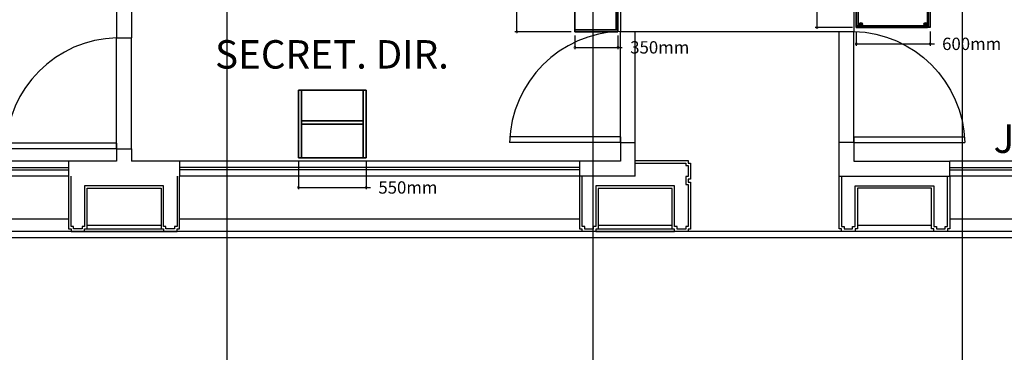
# Model space of a CAD drawing. Units: millimetres. Extents: x -22017 to 95765, y -30722 to 59482.
# Drawn here: x 10787 to 18780, y 20370 to 23066 of the extents above; entities that cross this region are included whole.
import ezdxf
from ezdxf.enums import TextEntityAlignment as Align

# ---------------------------------------------------------------- set-up
doc = ezdxf.new("R2010")
doc.units = ezdxf.units.MM
doc.header["$LTSCALE"] = 50
doc.layers.get('0').update_dxf_attribs({"color": 8})
doc.layers.get('DEFPOINTS').update_dxf_attribs({"color": 8})
doc.layers.add('IPXLIBROS', color=8, linetype='Continuous')
doc.layers.add('MAIN', color=8, linetype='Continuous')
doc.styles.add('HELV', font='helv.shx')
doc.styles.add('style2', font='romans.shx')
doc.dimstyles.new('LCP', dxfattribs={"dimtxt": 20, "dimasz": 15, "dimexe": 15, "dimexo": 30, "dimgap": 20, "dimtad": 0, "dimtih": 1, "dimtoh": 1, "dimdsep": 46, "dimtxsty": 'style2', "dimblk": 'DOTSMALL', "dimcen": 2.5, "dimadec": 0, "dimazin": 0, "dimtfac": 1, "dimtmove": 0, "dimatfit": 3, "dimldrblk": 'DOTSMALL', "dimfxl": 0, "dimtolj": 1, "dimtzin": 0, "dimarcsym": 0})

# ---------------------------------------------------------------- blocks, each defined once
blk = doc.blocks.new('IT-PS3$0$MC7')
at = {"color": 0}
for p, q in [((0.025, 0.025), (0.025, 1)), ((0.075, 0.025), (0.075, 1)), ((0.075, 0.025), (0.025, 0.025))]:
    blk.add_line(p, q, dxfattribs=at)
blk.add_arc((0, 0), 1, 1.43413, 88.56746, dxfattribs=at)
blk = doc.blocks.new('_DotSmall')
at = {"color": 0, "linetype": 'ByBlock', "const_width": 0.5}
blk.add_lwpolyline([(-0.0625, 0, 1), (0.0625, 0, 1)], format="xyb", close=True, dxfattribs=at)
blk = doc.blocks.new('*D74')
at = {"layer": 'DEFPOINTS', "color": 0}
for p in [(13048.9, 21945.8, 418.1), (13598.9, 21945.8, 418.1), (13598.9, 21706.3)]:
    blk.add_point(p, dxfattribs=at)
at = {"layer": 'IPXLIBROS', "color": 0, "lineweight": -2}
for p, q in [((13048.9, 21915.8), (13048.9, 21691.3)), ((13598.9, 21915.8), (13598.9, 21691.3)), ((13048.9, 21706.3), (13598.9, 21706.3)), ((13598.9, 21706.3), (13633.9, 21706.3))]:
    blk.add_line(p, q, dxfattribs=at)
at = {"layer": 'IPXLIBROS', "color": 0, "lineweight": -2, "xscale": 35, "yscale": 35, "zscale": 35, "rotation": 180}
blk.add_blockref('_DotSmall', (13048.9, 21706.3), dxfattribs=at)
at = {"layer": 'IPXLIBROS', "color": 0, "lineweight": -2, "xscale": 35, "yscale": 35, "zscale": 35}
blk.add_blockref('_DotSmall', (13598.9, 21706.3), dxfattribs=at)
at = {"layer": 'IPXLIBROS', "color": 0, "insert": (13938, 21706.3), "char_height": 100, "attachment_point": 5, "style": 'style2'}
blk.add_mtext('\\A1;550mm', dxfattribs=at)
blk = doc.blocks.new('*D79')
at = {"layer": 'DEFPOINTS', "color": 0}
for p in [(17578, 23002.1, 19.1), (18178, 23002.1, 1651), (18178, 22870.7)]:
    blk.add_point(p, dxfattribs=at)
at = {"layer": 'IPXLIBROS', "color": 0, "lineweight": -2}
for p, q in [((17578, 22972.1), (17578, 22855.7)), ((18178, 22972.1), (18178, 22855.7)), ((17578, 22870.7), (18178, 22870.7)), ((18178, 22870.7), (18213, 22870.7))]:
    blk.add_line(p, q, dxfattribs=at)
at = {"layer": 'IPXLIBROS', "color": 0, "lineweight": -2, "xscale": 35, "yscale": 35, "zscale": 35, "rotation": 180}
blk.add_blockref('_DotSmall', (17578, 22870.7), dxfattribs=at)
at = {"layer": 'IPXLIBROS', "color": 0, "lineweight": -2, "xscale": 35, "yscale": 35, "zscale": 35}
blk.add_blockref('_DotSmall', (18178, 22870.7), dxfattribs=at)
at = {"layer": 'IPXLIBROS', "color": 0, "insert": (18514.7, 22870.7), "char_height": 100, "attachment_point": 5, "style": 'style2'}
blk.add_mtext('\\A1;600mm', dxfattribs=at)
blk = doc.blocks.new('*D89')
at = {"layer": 'DEFPOINTS', "color": 0}
for p in [(17578, 23602.1, 19.1), (17259.3, 23002.1), (17578, 23002.1, 19.1)]:
    blk.add_point(p, dxfattribs=at)
at = {"layer": 'IPXLIBROS', "color": 0, "lineweight": -2}
for p, q in [((17548, 23602.1), (17244.3, 23602.1)), ((17259.3, 23602.1), (17259.3, 23387.1)), ((17259.3, 23002.1), (17259.3, 23217.1)), ((17548, 23002.1), (17244.3, 23002.1))]:
    blk.add_line(p, q, dxfattribs=at)
at = {"layer": 'IPXLIBROS', "color": 0, "lineweight": -2, "xscale": 35, "yscale": 35, "zscale": 35}
for p, rotation in [((17259.3, 23602.1), 90), ((17259.3, 23002.1), 270)]:
    blk.add_blockref('_DotSmall', p, dxfattribs=dict(at, rotation=rotation))
at = {"layer": 'IPXLIBROS', "color": 0, "insert": (17259.3, 23302.1), "char_height": 100, "attachment_point": 5, "style": 'style2'}
blk.add_mtext('\\A1;600mm', dxfattribs=at)
blk = doc.blocks.new('*D95')
at = {"layer": 'DEFPOINTS', "color": 0}
for p in [(15293.5, 22967.8, 19.1), (15643.5, 22967.8, 19.1), (15643.5, 22842.4)]:
    blk.add_point(p, dxfattribs=at)
at = {"layer": 'IPXLIBROS', "color": 0, "lineweight": -2}
for p, q in [((15293.5, 22937.8), (15293.5, 22827.4)), ((15643.5, 22937.8), (15643.5, 22827.4)), ((15293.5, 22842.4), (15643.5, 22842.4)), ((15643.5, 22842.4), (15678.5, 22842.4))]:
    blk.add_line(p, q, dxfattribs=at)
at = {"layer": 'IPXLIBROS', "color": 0, "lineweight": -2, "xscale": 35, "yscale": 35, "zscale": 35, "rotation": 180}
blk.add_blockref('_DotSmall', (15293.5, 22842.4), dxfattribs=at)
at = {"layer": 'IPXLIBROS', "color": 0, "lineweight": -2, "xscale": 35, "yscale": 35, "zscale": 35}
blk.add_blockref('_DotSmall', (15643.5, 22842.4), dxfattribs=at)
at = {"layer": 'IPXLIBROS', "color": 0, "insert": (15982.5, 22842.4), "char_height": 100, "attachment_point": 5, "style": 'style2'}
blk.add_mtext('\\A1;350mm', dxfattribs=at)

msp = doc.modelspace()

# ---------------------------------------------------------------- linework, layer by layer
at = {"layer": 'IPXLIBROS'}
for p, q in [((12470.861, 1237.194), (12470.861, 38407.194)), ((15440.861, 1237.194), (15440.861, 38407.194)), ((18440.861, 1237.194), (18440.861, 27028.698)), ((11573.688, 26033.347), (11573.688, 22919.384)), ((11693.688, 25866.889), (11693.688, 22919.384)), ((15663.259, 25870.416), (15663.396, 22971.134)), ((17558.269, 25125.619), (17558.256, 22971.134)), ((14821.962, 22967.818), (14821.962, 23332.825)), ((15263.458, 22967.818), (14806.962, 22967.818)), ((15663.345, 22971.134), (15783.491, 22971.134)), ((15663.396, 22071.134), (15663.396, 22971.134)), ((15783.259, 22070.822), (15783.259, 22970.822)), ((15783.491, 22971.134), (17558.256, 22971.134)), ((17438.264, 21799.156), (17438.035, 22971.134)), ((17438.268, 22070.822), (17438.268, 22970.822)), ((17558.194, 22070.822), (17558.194, 22970.822)), ((11573.688, 22019.384), (11573.688, 22919.384)), ((11573.688, 22919.384), (11694.158, 22919.384)), ((11693.688, 22019.384), (11693.688, 22919.384)), ((15663.396, 22071.133), (15663.259, 21919.346)), ((15783.343, 21799.272), (15783.396, 22071.134)), ((17438.183, 21799.272), (17438.13, 22071.134)), ((17558.13, 22071.133), (17558.268, 21919.346)), ((11573.662, 22019.384), (11693.688, 22019.384)), ((11573.688, 22019.384), (11573.688, 21919.384)), ((11693.688, 22019.384), (11693.688, 21919.373)), ((11183.675, 21919.384), (7933.619, 21919.384)), ((11183.675, 21919.384), (11183.675, 21799.272)), ((11573.688, 21919.384), (11183.675, 21919.384)), ((12083.675, 21919.37), (11693.688, 21919.373)), ((15333.264, 21919.349), (12083.675, 21919.37)), ((12083.675, 21919.37), (12083.675, 21799.272)), ((15333.264, 21799.272), (15333.264, 21919.349)), ((15663.259, 21919.346), (15333.264, 21919.349)), ((17558.349, 21919.23), (18338.264, 21919.237)), ((21569.366, 21919.34), (18338.264, 21919.361)), ((18338.264, 21799.041), (18338.264, 21919.361)), ((7934.007, 21869.31), (11183.675, 21869.321)), ((7934.007, 21849.31), (11183.675, 21849.321)), ((15333.264, 21869.31), (12083.675, 21869.321)), ((15333.264, 21849.31), (12083.675, 21849.321)), ((18338.264, 21869.312), (21569.366, 21869.323)), ((18338.264, 21849.312), (21569.366, 21849.323)), ((11183.675, 21799.272), (7933.619, 21799.272)), ((15333.264, 21799.272), (12083.675, 21799.272)), ((15783.343, 21799.272), (15333.264, 21799.272)), ((17438.264, 21799.156), (18338.264, 21799.156)), ((21569.366, 21799.272), (18338.264, 21799.272)), ((11183.675, 21449.272), (7933.619, 21449.272)), ((15333.264, 21449.272), (12083.675, 21449.272)), ((21569.366, 21449.272), (18338.264, 21449.272)), ((29621.192, 21349.267), (7033.619, 21349.267)), ((11313.675, 21350.522), (11953.675, 21350.522)), ((11333.675, 21400.522), (11933.675, 21400.522)), ((11333.675, 21370.522), (11933.675, 21370.522)), ((15463.264, 21349.272), (16103.264, 21349.272)), ((16083.264, 21369.272), (15483.264, 21369.272)), ((16083.268, 21399.272), (15483.268, 21399.272)), ((18188.264, 21399.272), (17588.264, 21399.272)), ((29621.192, 21299.267), (7083.619, 21299.267))]:
    msp.add_line(p, q, dxfattribs=at)
for points in [[(15663.221, 22071.133), (15783.37, 22071.134)], [(17558.305, 22071.133), (17438.156, 22071.134)], [(15783.322, 21924.272), (16213.264, 21924.272), (16213.264, 21904.272), (16233.264, 21904.272), (16233.264, 21774.272), (16213.264, 21774.272), (16213.264, 21749.272), (16233.264, 21749.272), (16233.264, 21369.272), (16213.264, 21369.272), (16213.264, 21349.272), (16103.264, 21349.272), (16103.264, 21369.272), (16083.264, 21369.272), (16083.264, 21699.272), (15483.264, 21699.272), (15483.264, 21369.272), (15463.264, 21369.272), (15463.264, 21349.272), (15353.264, 21349.272), (15353.264, 21369.272), (15333.264, 21369.272), (15333.264, 21799.272)], [(15783.312, 21904.272), (16193.264, 21904.272), (16193.264, 21884.272), (16213.264, 21884.272), (16213.264, 21794.272), (16193.264, 21794.272), (16193.264, 21729.272), (16213.264, 21729.272), (16213.264, 21389.272), (16193.264, 21389.272), (16193.264, 21369.272), (16123.264, 21369.272), (16123.264, 21389.272), (16103.264, 21389.272), (16103.264, 21719.272), (15463.264, 21719.272), (15463.264, 21389.272), (15443.264, 21389.272), (15443.264, 21369.272), (15373.264, 21369.272), (15373.264, 21389.272), (15353.264, 21389.272), (15353.264, 21799.272)], [(11183.675, 21799.272), (11183.675, 21370.522), (11203.675, 21370.522), (11203.675, 21350.522), (11313.675, 21350.522), (11313.675, 21370.522), (11333.675, 21370.522), (11333.675, 21700.522), (11933.675, 21700.522), (11933.675, 21370.522), (11953.675, 21370.522), (11953.675, 21350.522), (12063.675, 21350.522), (12063.675, 21370.522), (12083.675, 21370.522), (12083.675, 21799.272)], [(12063.675, 21799.272), (12063.675, 21390.522), (12063.675, 21390.522), (12043.675, 21390.522), (12043.675, 21370.522), (11973.675, 21370.522), (11973.675, 21390.522), (11953.675, 21390.522), (11953.675, 21720.522), (11313.675, 21720.522), (11313.675, 21390.522), (11293.675, 21390.522), (11293.675, 21370.522), (11223.675, 21370.522), (11223.675, 21390.522), (11203.675, 21390.522), (11203.675, 21799.272)], [(18338.264, 21799.156), (18338.264, 21370.407), (18318.264, 21370.407), (18318.264, 21350.407), (18208.264, 21350.407), (18208.264, 21370.407), (18188.264, 21370.407), (18188.264, 21700.407), (17588.264, 21700.407), (17588.264, 21370.407), (17568.264, 21370.407), (17568.264, 21350.407), (17458.264, 21350.407), (17458.264, 21370.407), (17438.264, 21370.407), (17438.264, 21799.156)], [(17458.264, 21799.156), (17458.264, 21390.407), (17458.264, 21390.407), (17478.264, 21390.407), (17478.264, 21370.407), (17548.264, 21370.407), (17548.264, 21390.407), (17568.264, 21390.407), (17568.264, 21720.407), (18208.264, 21720.407), (18208.264, 21390.407), (18228.264, 21390.407), (18228.264, 21370.407), (18298.264, 21370.407), (18298.264, 21390.407), (18318.264, 21390.407), (18318.264, 21799.156)]]:
    msp.add_lwpolyline(points, dxfattribs=at)
for points in [[(15627.583, 22983.693, 365.125), (15627.583, 23851.956, 365.125), (15293.458, 23851.956, 365.125), (15293.458, 22983.693, 365.125)], [(15293.458, 22983.693, 349.25), (15293.458, 22983.693, 365.125), (15293.458, 23851.956, 365.125), (15293.458, 23851.956, 349.25)], [(15627.583, 22983.693, 695.325), (15627.583, 23851.956, 695.325), (15293.458, 23851.956, 695.325), (15293.458, 22983.693, 695.325)], [(15293.458, 22983.693, 679.45), (15293.458, 22983.693, 695.325), (15293.458, 23851.956, 695.325), (15293.458, 23851.956, 679.45)], [(15627.583, 22983.693, 1025.525), (15627.583, 23851.956, 1025.525), (15293.458, 23851.956, 1025.525), (15293.458, 22983.693, 1025.525)], [(15293.458, 22983.693, 1009.65), (15293.458, 22983.693, 1025.525), (15293.458, 23851.956, 1025.525), (15293.458, 23851.956, 1009.65)], [(15627.583, 22983.693, 1355.725), (15627.583, 23851.956, 1355.725), (15293.458, 23851.956, 1355.725), (15293.458, 22983.693, 1355.725)], [(15293.458, 22983.693, 1339.85), (15293.458, 22983.693, 1355.725), (15293.458, 23851.956, 1355.725), (15293.458, 23851.956, 1339.85)], [(15627.583, 22983.693, 1670.05), (15627.583, 23851.956, 1670.05), (15293.458, 23851.956, 1670.05), (15293.458, 22983.693, 1670.05)], [(15293.458, 22983.693, 1654.175), (15293.458, 22983.693, 1670.05), (15293.458, 23851.956, 1670.05), (15293.458, 23851.956, 1654.175)], [(15627.583, 22983.693, 34.925), (15627.583, 23851.956, 34.925), (15293.458, 23851.956, 34.925), (15293.458, 22983.693, 34.925)], [(15293.458, 22983.693, 19.05), (15293.458, 22983.693, 34.925), (15293.458, 23851.956, 34.925), (15293.458, 23851.956, 19.05)], [(15627.583, 23851.956, 349.25), (15627.583, 23851.956, 365.125), (15627.583, 22983.693, 365.125), (15627.583, 22983.693, 349.25)], [(15627.583, 23851.956, 679.45), (15627.583, 23851.956, 695.325), (15627.583, 22983.693, 695.325), (15627.583, 22983.693, 679.45)], [(15627.583, 23851.956, 1009.65), (15627.583, 23851.956, 1025.525), (15627.583, 22983.693, 1025.525), (15627.583, 22983.693, 1009.65)], [(15627.583, 23851.956, 1339.85), (15627.583, 23851.956, 1355.725), (15627.583, 22983.693, 1355.725), (15627.583, 22983.693, 1339.85)], [(15627.583, 23851.956, 1654.175), (15627.583, 23851.956, 1670.05), (15627.583, 22983.693, 1670.05), (15627.583, 22983.693, 1654.175)], [(15627.583, 23851.956, 19.05), (15627.583, 23851.956, 34.925), (15627.583, 22983.693, 34.925), (15627.583, 22983.693, 19.05)], [(15643.458, 22983.693, 1670.05), (15643.458, 23851.956, 1670.05), (15627.583, 23851.956, 1670.05), (15627.583, 22983.693, 1670.05)], [(15627.583, 22983.693, 19.05), (15627.583, 22983.693, 1670.05), (15627.583, 23851.956, 1670.05), (15627.583, 23851.956, 19.05)], [(15643.458, 22983.693, 19.05), (15627.583, 22983.693, 19.05), (15627.583, 23851.956, 19.05), (15643.458, 23851.956, 19.05)], [(15643.458, 23851.956, 19.05), (15643.458, 23851.956, 1670.05), (15643.458, 22983.693, 1670.05), (15643.458, 22983.693, 19.05)], [(17577.986, 23002.086, 1651.003), (17577.986, 23602.095, 1651.003), (18177.995, 23602.095, 1651.003), (18177.995, 23002.086, 1651.003)], [(17577.986, 23017.961, 1651), (17577.986, 23586.22, 1651), (17593.861, 23586.22, 1651), (17593.861, 23017.961, 1651)], [(17577.986, 23586.22, 19.05), (17577.986, 23586.22, 1651), (17577.986, 23017.961, 1651), (17577.986, 23017.961, 19.05)], [(17577.986, 23017.961, 19.05), (17593.861, 23017.961, 19.05), (17593.861, 23586.22, 19.05), (17577.986, 23586.22, 19.05)], [(17593.861, 23017.961, 19.05), (17593.861, 23017.961, 1651), (17593.861, 23586.22, 1651), (17593.861, 23586.22, 19.05)], [(18156.278, 23007.801, 1651), (18156.278, 23596.38, 1651), (18161.993, 23596.38, 1651), (18161.993, 23007.801, 1651)], [(18156.278, 23596.38, 19.05), (18156.278, 23596.38, 1651), (18156.278, 23007.801, 1651), (18156.278, 23007.801, 19.05)], [(18156.278, 23007.801, 19.05), (18161.993, 23007.801, 19.05), (18161.993, 23596.38, 19.05), (18156.278, 23596.38, 19.05)], [(18161.993, 23004.944, 1651), (18161.993, 23599.238, 1651), (18177.995, 23599.238, 1651), (18177.995, 23004.944, 1651)], [(18161.993, 23599.238, 19.05), (18161.993, 23599.238, 1651), (18161.993, 23004.944, 1651), (18161.993, 23004.944, 19.05)], [(18161.993, 23007.801, 19.05), (18161.993, 23007.801, 1651), (18161.993, 23596.38, 1651), (18161.993, 23596.38, 19.05)], [(18177.995, 23004.944, 19.05), (18177.995, 23004.944, 1651), (18177.995, 23599.238, 1651), (18177.995, 23599.238, 19.05)], [(15627.583, 22983.693, 349.25), (15627.583, 22983.693, 365.125), (15293.458, 22983.693, 365.125), (15293.458, 22983.693, 349.25)], [(15627.583, 22983.693, 679.45), (15627.583, 22983.693, 695.325), (15293.458, 22983.693, 695.325), (15293.458, 22983.693, 679.45)], [(15627.583, 22983.693, 1009.65), (15627.583, 22983.693, 1025.525), (15293.458, 22983.693, 1025.525), (15293.458, 22983.693, 1009.65)], [(15627.583, 22983.693, 1339.85), (15627.583, 22983.693, 1355.725), (15293.458, 22983.693, 1355.725), (15293.458, 22983.693, 1339.85)], [(15627.583, 22983.693, 1654.175), (15627.583, 22983.693, 1670.05), (15293.458, 22983.693, 1670.05), (15293.458, 22983.693, 1654.175)], [(15627.583, 22983.693, 19.05), (15627.583, 22983.693, 34.925), (15293.458, 22983.693, 34.925), (15293.458, 22983.693, 19.05)], [(15643.458, 22967.818, 1670.05), (15643.458, 22983.693, 1670.05), (15293.458, 22983.693, 1670.05), (15293.458, 22967.818, 1670.05)], [(15293.458, 22967.818, 19.05), (15293.458, 22967.818, 1670.05), (15293.458, 22983.693, 1670.05), (15293.458, 22983.693, 19.05)], [(15293.458, 22983.693, 19.05), (15293.458, 22983.693, 1670.05), (15643.458, 22983.693, 1670.05), (15643.458, 22983.693, 19.05)], [(15643.458, 22967.818, 19.05), (15643.458, 22967.818, 1670.05), (15293.458, 22967.818, 1670.05), (15293.458, 22967.818, 19.05)], [(15643.458, 22983.693, 19.05), (15643.458, 22983.693, 1670.05), (15627.583, 22983.693, 1670.05), (15627.583, 22983.693, 19.05)], [(15643.458, 22983.693, 19.05), (15643.458, 22983.693, 1670.05), (15643.458, 22967.818, 1670.05), (15643.458, 22967.818, 19.05)], [(17577.986, 23002.086, 1651), (17577.986, 23017.961, 1651), (18156.278, 23017.961, 1651), (18156.278, 23002.086, 1651)], [(17577.986, 23017.961, 19.05), (17577.986, 23017.961, 1651), (17577.986, 23002.086, 1651), (17577.986, 23002.086, 19.05)], [(18156.278, 23017.961, 19.05), (18156.278, 23017.961, 1651), (17577.986, 23017.961, 1651), (17577.986, 23017.961, 19.05)], [(17577.986, 23017.961, 19.05), (17577.986, 23017.961, 1651), (17593.861, 23017.961, 1651), (17593.861, 23017.961, 19.05)], [(17577.986, 23002.086, 19.05), (17577.986, 23002.086, 1651), (18156.278, 23002.086, 1651), (18156.278, 23002.086, 19.05)], [(18156.278, 23002.086, 19.05), (18156.278, 23002.086, 1651), (18156.278, 23017.961, 1651), (18156.278, 23017.961, 19.05)], [(18156.278, 23007.801, 19.05), (18156.278, 23007.801, 1651), (18161.993, 23007.801, 1651), (18161.993, 23007.801, 19.05)], [(18161.993, 23004.944, 19.05), (18161.993, 23004.944, 1651), (18177.995, 23004.944, 1651), (18177.995, 23004.944, 19.05)], [(13048.9, 22495.818, 412.6), (13074.3, 22495.818, 412.6), (13074.3, 21945.81, 412.6), (13048.9, 21945.81, 412.6)], [(13074.3, 22495.818), (13074.3, 22495.818, 412.6), (13048.9, 22495.818, 412.6), (13048.9, 22495.818)], [(13048.9, 22495.818), (13048.9, 22495.818, 412.6), (13048.9, 21945.81, 412.6), (13048.9, 21945.81)], [(13048.9, 22495.818), (13048.9, 21945.81), (13074.3, 21945.81), (13074.3, 22495.818)], [(13074.3, 21945.81), (13074.3, 21945.81, 412.6), (13074.3, 22495.818, 412.6), (13074.3, 22495.818)], [(13573.509, 22495.818, 412.6), (13598.909, 22495.818, 412.6), (13598.909, 21945.81, 412.6), (13573.509, 21945.81, 412.6)], [(13598.909, 22495.818), (13598.909, 22495.818, 412.6), (13573.509, 22495.818, 412.6), (13573.509, 22495.818)], [(13573.509, 22495.818), (13573.509, 22495.818, 412.6), (13573.509, 21945.81, 412.6), (13573.509, 21945.81)], [(13573.509, 22495.818), (13573.509, 21945.81), (13598.909, 21945.81), (13598.909, 22495.818)], [(13598.909, 21945.81), (13598.909, 21945.81, 412.6), (13598.909, 22495.818, 412.6), (13598.909, 22495.818)], [(13074.3, 22246.214, 412.6), (13573.509, 22246.214, 412.6), (13573.509, 22220.814, 412.6), (13074.3, 22220.814, 412.6)], [(13573.509, 22246.214, 213.21), (13573.509, 22246.214, 412.6), (13074.3, 22246.214, 412.6), (13074.3, 22246.214, 213.21)], [(13074.3, 22246.214, 213.21), (13074.3, 22246.214, 412.6), (13074.3, 22220.814, 412.6), (13074.3, 22220.814, 213.21)], [(13074.3, 22246.214, 213.21), (13074.3, 22220.814, 213.21), (13573.509, 22220.814, 213.21), (13573.509, 22246.214, 213.21)], [(13074.3, 22220.814, 213.21), (13074.3, 22220.814, 412.6), (13573.509, 22220.814, 412.6), (13573.509, 22220.814, 213.21)], [(13573.509, 22220.814, 213.21), (13573.509, 22220.814, 412.6), (13573.509, 22246.214, 412.6), (13573.509, 22246.214, 213.21)], [(13048.9, 21945.81), (13048.9, 21945.81, 412.6), (13074.3, 21945.81, 412.6), (13074.3, 21945.81)], [(13573.509, 21945.81), (13573.509, 21945.81, 412.6), (13598.909, 21945.81, 412.6), (13598.909, 21945.81)]]:
    msp.add_3dface(points, dxfattribs=at)
for points, invisible_edges in [([(17607.106, 23038.054, 12.7), (17603.386, 23029.074, 12.7), (17603.386, 23029.074), (17607.106, 23038.054)], 8), ([(17603.386, 23029.074, 12.7), (17607.106, 23020.094, 12.7), (17607.106, 23020.094), (17603.386, 23029.074)], 8), ([(17616.086, 23041.774, 12.7), (17607.106, 23038.054, 12.7), (17607.106, 23038.054), (17616.086, 23041.774)], 8), ([(17607.106, 23020.094, 12.7), (17616.086, 23016.374, 12.7), (17616.086, 23016.374), (17607.106, 23020.094)], 8), ([(17613.392, 23031.768, 22.86), (17612.276, 23029.074, 22.86), (17612.276, 23029.074, 12.7), (17613.392, 23031.768, 12.7)], 8), ([(17612.276, 23029.074, 22.86), (17613.392, 23026.38, 22.86), (17613.392, 23026.38, 12.7), (17612.276, 23029.074, 12.7)], 8), ([(17616.086, 23032.884, 22.86), (17613.392, 23031.768, 22.86), (17613.392, 23031.768, 12.7), (17616.086, 23032.884, 12.7)], 8), ([(17613.392, 23026.38, 22.86), (17616.086, 23025.264, 22.86), (17616.086, 23025.264, 12.7), (17613.392, 23026.38, 12.7)], 8), ([(17625.067, 23038.054, 12.7), (17616.086, 23041.774, 12.7), (17616.086, 23041.774), (17625.067, 23038.054)], 8), ([(17618.78, 23031.768, 22.86), (17616.086, 23032.884, 22.86), (17616.086, 23032.884, 12.7), (17618.78, 23031.768, 12.7)], 8), ([(17616.086, 23025.264, 22.86), (17618.78, 23026.38, 22.86), (17618.78, 23026.38, 12.7), (17616.086, 23025.264, 12.7)], 8), ([(17616.086, 23016.374, 12.7), (17625.067, 23020.094, 12.7), (17625.067, 23020.094), (17616.086, 23016.374)], 8), ([(17619.896, 23029.074, 22.86), (17618.78, 23031.768, 22.86), (17618.78, 23031.768, 12.7), (17619.896, 23029.074, 12.7)], 8), ([(17618.78, 23026.38, 22.86), (17619.896, 23029.074, 22.86), (17619.896, 23029.074, 12.7), (17618.78, 23026.38, 12.7)], 8), ([(17628.786, 23029.074, 12.7), (17625.067, 23038.054, 12.7), (17625.067, 23038.054), (17628.786, 23029.074)], 8), ([(17625.067, 23020.094, 12.7), (17628.786, 23029.074, 12.7), (17628.786, 23029.074), (17625.067, 23020.094)], 8), ([(18130.915, 23038.054, 12.7), (18127.195, 23029.074, 12.7), (18127.195, 23029.074), (18130.915, 23038.054)], 8), ([(18127.195, 23029.074, 12.7), (18130.915, 23020.094, 12.7), (18130.915, 23020.094), (18127.195, 23029.074)], 8), ([(18139.895, 23041.774, 12.7), (18130.915, 23038.054, 12.7), (18130.915, 23038.054), (18139.895, 23041.774)], 8), ([(18130.915, 23020.094, 12.7), (18139.895, 23016.374, 12.7), (18139.895, 23016.374), (18130.915, 23020.094)], 8), ([(18137.201, 23031.768, 22.86), (18136.085, 23029.074, 22.86), (18136.085, 23029.074, 12.7), (18137.201, 23031.768, 12.7)], 8), ([(18136.085, 23029.074, 22.86), (18137.201, 23026.38, 22.86), (18137.201, 23026.38, 12.7), (18136.085, 23029.074, 12.7)], 8), ([(18139.895, 23032.884, 22.86), (18137.201, 23031.768, 22.86), (18137.201, 23031.768, 12.7), (18139.895, 23032.884, 12.7)], 8), ([(18137.201, 23026.38, 22.86), (18139.895, 23025.264, 22.86), (18139.895, 23025.264, 12.7), (18137.201, 23026.38, 12.7)], 8), ([(18148.876, 23038.054, 12.7), (18139.895, 23041.774, 12.7), (18139.895, 23041.774), (18148.876, 23038.054)], 8), ([(18142.589, 23031.768, 22.86), (18139.895, 23032.884, 22.86), (18139.895, 23032.884, 12.7), (18142.589, 23031.768, 12.7)], 8), ([(18139.895, 23025.264, 22.86), (18142.589, 23026.38, 22.86), (18142.589, 23026.38, 12.7), (18139.895, 23025.264, 12.7)], 8), ([(18139.895, 23016.374, 12.7), (18148.876, 23020.094, 12.7), (18148.876, 23020.094), (18139.895, 23016.374)], 8), ([(18143.705, 23029.074, 22.86), (18142.589, 23031.768, 22.86), (18142.589, 23031.768, 12.7), (18143.705, 23029.074, 12.7)], 8), ([(18142.589, 23026.38, 22.86), (18143.705, 23029.074, 22.86), (18143.705, 23029.074, 12.7), (18142.589, 23026.38, 12.7)], 8), ([(18152.595, 23029.074, 12.7), (18148.876, 23038.054, 12.7), (18148.876, 23038.054), (18152.595, 23029.074)], 8), ([(18148.876, 23020.094, 12.7), (18152.595, 23029.074, 12.7), (18152.595, 23029.074), (18148.876, 23020.094)], 8), ([(13048.9, 22495.818, 412.6), (13598.909, 22495.818, 412.6), (13598.909, 22495.819, 418.1), (13048.899, 22495.819, 418.1)], 4), ([(13048.899, 22495.819, 418.1), (13598.909, 22495.819, 418.1), (13598.909, 22495.818, 438), (13048.9, 22495.818, 438)], 4), ([(13048.9, 21945.81, 412.6), (13048.9, 22495.818, 412.6), (13048.899, 22495.819, 418.1), (13048.899, 21945.809, 418.1)], 4), ([(13048.899, 21945.809, 418.1), (13048.899, 22495.819, 418.1), (13048.9, 22495.818, 438), (13048.9, 21945.81, 438)], 4), ([(13598.909, 21945.81, 412.6), (13048.9, 22495.818, 412.6), (13048.9, 21945.81, 412.6)], 1), ([(13598.909, 21945.81, 412.6), (13598.909, 22495.818, 412.6), (13048.9, 22495.818, 412.6)], 12), ([(13048.9, 21945.81, 438), (13048.9, 22495.818, 438), (13598.909, 21945.81, 438)], 2), ([(13048.9, 22495.818, 438), (13598.909, 22495.818, 438), (13598.909, 21945.81, 438)], 12), ([(13598.909, 22495.818, 412.6), (13598.909, 21945.81, 412.6), (13598.909, 21945.809, 418.1), (13598.909, 22495.819, 418.1)], 4), ([(13598.909, 22495.819, 418.1), (13598.909, 21945.809, 418.1), (13598.909, 21945.81, 438), (13598.909, 22495.818, 438)], 4), ([(13598.909, 21945.81, 412.6), (13048.9, 21945.81, 412.6), (13048.899, 21945.809, 418.1), (13598.909, 21945.809, 418.1)], 4), ([(13598.909, 21945.809, 418.1), (13048.899, 21945.809, 418.1), (13048.9, 21945.81, 438), (13598.909, 21945.81, 438)], 4)]:
    msp.add_3dface(points, dxfattribs=dict(at, invisible_edges=invisible_edges))
at = {"layer": 'MAIN', "color": 60, "linetype": 'Continuous', "invisible_edges": 15}
for points in [[(17616.086, 23029.074, 12.7), (17603.386, 23029.074, 12.7), (17607.106, 23038.054, 12.7), (17616.086, 23041.774, 12.7)], [(17616.086, 23029.074, 12.7), (17616.086, 23016.374, 12.7), (17607.106, 23020.094, 12.7), (17603.386, 23029.074, 12.7)], [(17616.086, 23029.074, 22.86), (17612.276, 23029.074, 22.86), (17613.392, 23031.768, 22.86), (17616.086, 23032.884, 22.86)], [(17616.086, 23029.074, 22.86), (17616.086, 23025.264, 22.86), (17613.392, 23026.38, 22.86), (17612.276, 23029.074, 22.86)], [(17616.086, 23029.074, 12.7), (17616.086, 23041.774, 12.7), (17625.067, 23038.054, 12.7), (17628.786, 23029.074, 12.7)], [(17616.086, 23029.074, 22.86), (17616.086, 23032.884, 22.86), (17618.78, 23031.768, 22.86), (17619.896, 23029.074, 22.86)], [(17616.086, 23029.074, 12.7), (17628.786, 23029.074, 12.7), (17625.067, 23020.094, 12.7), (17616.086, 23016.374, 12.7)], [(17616.086, 23029.074, 22.86), (17619.896, 23029.074, 22.86), (17618.78, 23026.38, 22.86), (17616.086, 23025.264, 22.86)], [(18139.895, 23029.074, 12.7), (18127.195, 23029.074, 12.7), (18130.915, 23038.054, 12.7), (18139.895, 23041.774, 12.7)], [(18139.895, 23029.074, 12.7), (18139.895, 23016.374, 12.7), (18130.915, 23020.094, 12.7), (18127.195, 23029.074, 12.7)], [(18139.895, 23029.074, 22.86), (18136.085, 23029.074, 22.86), (18137.201, 23031.768, 22.86), (18139.895, 23032.884, 22.86)], [(18139.895, 23029.074, 22.86), (18139.895, 23025.264, 22.86), (18137.201, 23026.38, 22.86), (18136.085, 23029.074, 22.86)], [(18139.895, 23029.074, 12.7), (18139.895, 23041.774, 12.7), (18148.876, 23038.054, 12.7), (18152.595, 23029.074, 12.7)], [(18139.895, 23029.074, 22.86), (18139.895, 23032.884, 22.86), (18142.589, 23031.768, 22.86), (18143.705, 23029.074, 22.86)], [(18139.895, 23029.074, 12.7), (18152.595, 23029.074, 12.7), (18148.876, 23020.094, 12.7), (18139.895, 23016.374, 12.7)], [(18139.895, 23029.074, 22.86), (18143.705, 23029.074, 22.86), (18142.589, 23026.38, 22.86), (18139.895, 23025.264, 22.86)]]:
    msp.add_3dface(points, dxfattribs=at)

# ---------------------------------------------------------------- block references
at = {"layer": 'IPXLIBROS'}
for name, p, xscale, yscale, zscale, rotation in [('IT-PS3$0$MC7', (15686.456, 22048.049), 923.3971801242005, 923.3971801242296, 923.3971801242138, 90), ('_DotSmall', (14821.962, 22967.818), 35, 35, 35, 270), ('IT-PS3$0$MC7', (17535.07, 22048.049), -923.3971801242005, 923.3971801242296, 923.3971801242138, 270), ('IT-PS3$0$MC7', (11596.722, 21996.299), 923.3971801242005, 923.3971801242296, 923.3971801242138, 90)]:
    msp.add_blockref(name, p, dxfattribs=dict(at, xscale=xscale, yscale=yscale, zscale=zscale, rotation=rotation))

# ---------------------------------------------------------------- texts
at = {"layer": 'IPXLIBROS', "style": 'HELV'}
for s, p in [('SECRET. DIR.', (14271.123, 22598.322)), ('JEFATURA', (20216.04, 21914.608))]:
    msp.add_text(s, height=230.4, dxfattribs=at).set_placement(p, align=Align.BOTTOM_RIGHT)

# ---------------------------------------------------------------- dimensions: what is measured, and where the dimension line sits
at = {"layer": 'IPXLIBROS'}
dim = msp.add_linear_dim(base=(17259.264, 23002.086), p1=(17577.986, 23602.095, 19.05), p2=(17577.986, 23002.086, 19.05), angle=90, dimstyle='LCP', override={"dimtxt": 100, "dimasz": 35, "dimgap": 35, "dimdec": 0, "dimpost": 'mm'}, dxfattribs=at)
dim.commit()
dim.dimension.update_dxf_attribs({"geometry": '*D89', "text_midpoint": (17259.264, 23302.091)})
for base, p1, p2, picture, middle in [((15643.458, 22842.386), (15293.458, 22967.818, 19.05), (15643.458, 22967.818, 19.05), '*D95', (15982.505, 22842.386)), ((18177.995, 22870.703), (17577.986, 23002.086, 19.05), (18177.995, 23002.086, 1651.003), '*D79', (18514.662, 22870.703)), ((13598.909, 21706.349), (13048.899, 21945.809, 418.1), (13598.909, 21945.809, 418.1), '*D74', (13937.957, 21706.349))]:
    dim = msp.add_linear_dim(base=base, p1=p1, p2=p2, dimstyle='LCP', override={"dimtxt": 100, "dimasz": 35, "dimgap": 35, "dimdec": 0, "dimpost": 'mm'}, dxfattribs=at)
    dim.commit()
    dim.dimension.update_dxf_attribs({"geometry": picture, "text_midpoint": middle})

doc.saveas('drawing.dxf')
